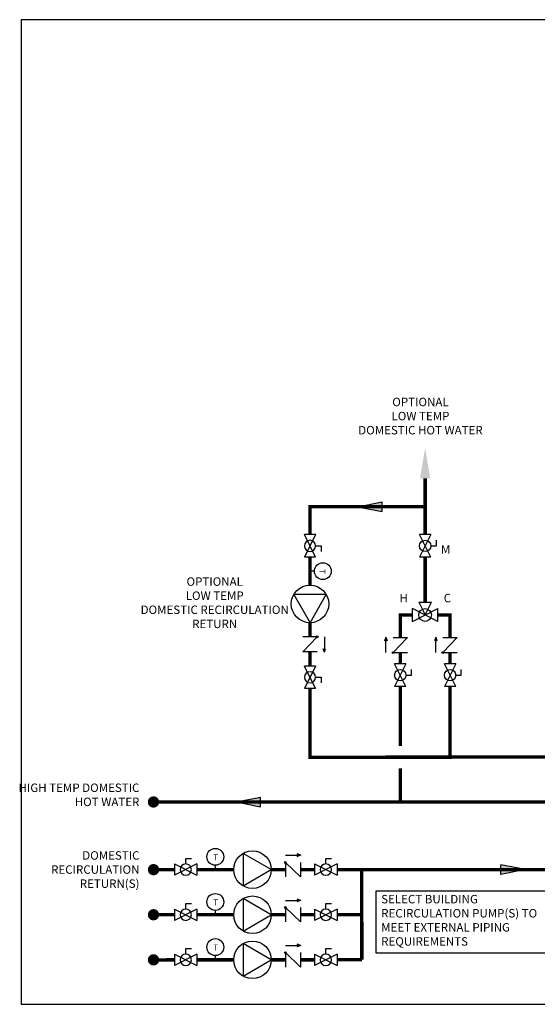
# Model space of a CAD drawing. Units: inches. Extents: x -78 to 51, y 5 to 92.
# Drawn here: x -78 to -32, y 5 to 92 of the extents above; entities that cross this region are included whole.
import ezdxf

# ---------------------------------------------------------------- set-up
doc = ezdxf.new("R2010")
doc.units = ezdxf.units.IN
doc.header["$MEASUREMENT"] = 0
doc.linetypes.add('DASHED2', pattern=[0.375, 0.25, -0.125])
doc.layers.add('Text', color=2, linetype='Continuous')
doc.styles.add('Navien', font='arial.ttf')
doc.styles.add('ROMANS', font='romans.shx')

# ---------------------------------------------------------------- blocks, each defined once
blk = doc.blocks.new('flow')
at = {"color": 2}
for p, q in [((0, 0), (0.1813, 0.0356)), ((0, 0), (0.1813, -0.0356)), ((0.1813, -0.0356), (0.1813, 0.0356))]:
    blk.add_line(p, q, dxfattribs=at)
blk.add_solid([(0, 0), (0.1813, 0.0356), (0.1813, -0.0356)], dxfattribs=at)
blk = doc.blocks.new('CHECK VALVE')
h = blk.add_hatch(color=2)
h.dxf.hatch_style = 1
h.paths.add_polyline_path([(0.1135, 0.1061), (0.0896, 0.1148, -0.622204), (0.0896, 0.0974)])
at = {"color": 2}
for p, q in [((0, 0.1061), (0.095, 0.1061)), ((0.1135, 0.1061), (0.0876, 0.1155)), ((0.1135, 0.1061), (0.0876, 0.0967)), ((0, 0.0531), (0, -0.0531)), ((0, 0.0531), (0.1115, -0.0531)), ((0.1115, 0.0531), (0.1115, -0.0531))]:
    blk.add_line(p, q, dxfattribs=at)
blk.add_circle((0, 0.0531), 0.00667, dxfattribs=at)
blk.add_arc((0.0853, 0.1061), 0.00971, 283.78011, 76.21989, dxfattribs=at)
blk = doc.blocks.new('MIXING VALVE')
at = {"color": 2}
for p, q in [((0.046875, 0.09375), (0.140625, 0.09375)), ((0.046875, 0.09375), (0.09375, 0)), ((0.09375, 0), (0.140625, 0.09375)), ((0, -0.046875), (0, 0.046875)), ((0.1875, -0.046875), (0, 0.046875)), ((0, -0.046875), (0.1875, 0.046875)), ((0.1875, -0.046875), (0.1875, 0.046875))]:
    blk.add_line(p, q, dxfattribs=at)
blk.add_circle((0.09375, 0), 0.046875, dxfattribs=at)
blk = doc.blocks.new('Full-Port Ball Valve')
at = {"color": 2}
for p, q in [((0.0832, 0.0832), (0.0416, 0.0832)), ((0.0832, 0.0416), (0.0832, 0.0832)), ((0, 0.0416), (0, -0.0416)), ((0, 0.0416), (0.1665, -0.0416)), ((0.1665, 0.0416), (0, -0.0416)), ((0.1665, 0.0416), (0.1665, -0.0416))]:
    blk.add_line(p, q, dxfattribs=at)
blk.add_circle((0.0832, 0), 0.0416, dxfattribs=at)
blk = doc.blocks.new('CIRCULATOR')
at = {"color": 2}
for p, q in [((-0.2761, 0), (-0.3455, 0)), ((0.0694, 0), (0, 0))]:
    blk.add_line(p, q, dxfattribs=at)
blk.add_lwpolyline([(-0.2082, -0.1202), (0, 0), (-0.2082, 0.1202)], close=True, dxfattribs=at)
blk.add_circle((-0.1388, 0), 0.1388, dxfattribs=at)
blk = doc.blocks.new('Aquastat')
at = {"color": 2}
blk.add_line((0, 0.0319), (0, 0), dxfattribs=at)
blk.add_circle((0, 0.0944), 0.0624, dxfattribs=at)
at = {"color": 2, "style": 'ROMANS'}
blk.add_text('T', height=0.0442, dxfattribs=at).set_placement((-0.0151, 0.069))

msp = doc.modelspace()

# ---------------------------------------------------------------- linework, layer by layer
at = {"const_width": 0.3}
for points in [[(-41.946, 51.355), (-41.946, 46.355)], [(-52.154, 46.357), (-52.154, 48.829), (-41.946, 48.829)], [(-52.154, 44.36), (-52.154, 41.881)], [(-41.946, 44.357), (-41.946, 40.357)], [(-43.071, 39.232), (-44.154, 39.232), (-44.154, 37.231)], [(-40.821, 39.232), (-39.737, 39.232), (-39.737, 37.231)], [(-52.154, 38.547), (-52.154, 37.297)], [(-52.154, 35.959), (-52.154, 34.709)], [(-44.154, 35.893), (-44.154, 34.893)], [(-39.737, 35.893), (-39.737, 34.893)], [(-52.154, 32.709), (-52.154, 26.618), (36.689, 26.685)], [(-44.154, 32.895), (-44.154, 27.628)], [(-39.737, 32.896), (-39.732, 26.632)], [(-44.154, 25.628), (-44.154, 22.651)], [(-49.755, 16.653), (26.122, 16.687), (26.119, 22.65), (-66.035, 22.651)], [(-64.174, 16.653), (-66.03, 16.651)], [(-62.177, 16.653), (-58.927, 16.653)], [(-55.592, 16.653), (-54.342, 16.653)], [(-53.005, 16.653), (-51.755, 16.653)], [(-47.559, 12.66), (-49.755, 12.659)]]:
    msp.add_lwpolyline(points, dxfattribs=at)
at = {"const_width": 0.5}
for points in [[(-66.285, 22.651, 1), (-65.785, 22.651, 1)], [(-66.28, 16.651, 1), (-65.78, 16.651, 1)], [(-66.28, 12.651, 1), (-65.78, 12.651, 1)], [(-66.28, 8.651, 1), (-65.78, 8.651, 1)]]:
    msp.add_lwpolyline(points, format="xyb", close=True, dxfattribs=at)
at = {"linetype": 'DASHED2', "ltscale": 0.5, "const_width": 0.3}
for points in [[(-47.559, 8.66), (-47.566, 16.654)], [(-64.174, 12.653), (-66.03, 12.651)], [(-62.177, 12.653), (-58.927, 12.653)], [(-55.592, 12.653), (-54.342, 12.653)], [(-53.005, 12.653), (-51.755, 12.653)], [(-64.174, 8.653), (-66.03, 8.651)], [(-62.177, 8.653), (-58.927, 8.653)], [(-55.592, 8.653), (-54.342, 8.653)], [(-53.005, 8.653), (-51.755, 8.653)], [(-47.559, 8.66), (-49.755, 8.659)]]:
    msp.add_lwpolyline(points, dxfattribs=at)
msp.add_solid([(-42.396, 51.355), (-41.946, 54.055), (-41.496, 51.355)])
at = {"layer": 'Defpoints'}
msp.add_lwpolyline([(-77.75, 4.711), (51.25, 4.711), (51.25, 92.019), (-77.75, 92.019)], close=True, dxfattribs=at)
at = {"layer": 'Text'}
msp.add_lwpolyline([(-46.281, 14.759), (-31.138, 14.759), (-31.138, 9.233), (-46.281, 9.233)], close=True, dxfattribs=at)

# ---------------------------------------------------------------- block references
at = {"yscale": 12, "zscale": 12}
for name, p, xscale in [('flow', (-47.935, 48.829), 12), ('MIXING VALVE', (-43.071, 39.232), 12), ('flow', (-58.707, 22.651), 12), ('Aquastat', (-60.552, 16.653), 12), ('Full-Port Ball Valve', (-62.177, 16.653), -12), ('CIRCULATOR', (-55.592, 16.653), 12), ('CHECK VALVE', (-54.342, 16.653), 12), ('Full-Port Ball Valve', (-49.755, 16.653), -12), ('flow', (-33.06, 16.651), -12), ('Aquastat', (-60.552, 12.653), 12), ('CIRCULATOR', (-55.592, 12.653), 12), ('CHECK VALVE', (-54.342, 12.653), 12), ('Full-Port Ball Valve', (-62.177, 12.653), -12), ('Full-Port Ball Valve', (-49.755, 12.653), -12), ('Aquastat', (-60.552, 8.653), 12), ('Full-Port Ball Valve', (-62.177, 8.653), -12), ('CIRCULATOR', (-55.592, 8.653), 12), ('CHECK VALVE', (-54.342, 8.653), 12), ('Full-Port Ball Valve', (-49.755, 8.653), -12)]:
    msp.add_blockref(name, p, dxfattribs=dict(at, xscale=xscale))
for name, p, xscale, rotation in [('Full-Port Ball Valve', (-52.154, 44.36), -12, 270), ('Full-Port Ball Valve', (-41.946, 46.355), 12, 270), ('Aquastat', (-52.154, 43.12), 12, 270), ('CIRCULATOR', (-52.154, 38.547), 12, 270), ('CHECK VALVE', (-52.154, 37.297), 12, 270), ('CHECK VALVE', (-44.154, 35.893), 12, 90), ('CHECK VALVE', (-39.737, 35.893), 12, 90), ('Full-Port Ball Valve', (-52.154, 32.709), -12, 270), ('Full-Port Ball Valve', (-44.154, 34.893), 12, 270), ('Full-Port Ball Valve', (-39.737, 34.893), 12, 270)]:
    msp.add_blockref(name, p, dxfattribs=dict(at, xscale=xscale, rotation=rotation))

# ---------------------------------------------------------------- texts
at = {"layer": 'Text', "char_height": 0.75, "attachment_point": 5}
for s, width, gutter_width, insert, style in [('\\pxqc;OPTIONAL\\PLOW TEMP\\PDOMESTIC HOT WATER', 13.78895, 12, (-42.362, 56.871), 'ROMANS'), ('M', 1.19552, 14.414, (-40.127, 45.037), 'Navien'), ('\\pxqc;OPTIONAL\\PLOW TEMP\\PDOMESTIC RECIRCULATION RETURN', 13.67064, 12, (-60.605, 40.32), 'ROMANS'), ('H', 1.39262, 14.414, (-43.85, 40.732), 'Navien'), ('C', 1.39262, 14.414, (-39.973, 40.732), 'Navien')]:
    msp.add_mtext_dynamic_manual_height_columns(s, width=width, gutter_width=gutter_width, heights=[0], dxfattribs=dict(at, insert=insert, style=style))
at = {"layer": 'Text', "char_height": 0.75, "style": 'ROMANS'}
for s, insert, width, attachment_point in [('HIGH TEMP DOMESTIC HOT WATER', (-67.28, 24.287), 11.64079, 3), ('DOMESTIC RECIRCULATION RETURN(S)', (-67.275, 18.286), 12.42449, 3), ('SELECT BUILDING RECIRCULATION PUMP(S) TO MEET EXTERNAL PIPING REQUIREMENTS', (-45.844, 14.41), 14.43473, 1)]:
    msp.add_mtext(s, dxfattribs=dict(at, insert=insert, width=width, attachment_point=attachment_point))

doc.saveas('drawing.dxf')
